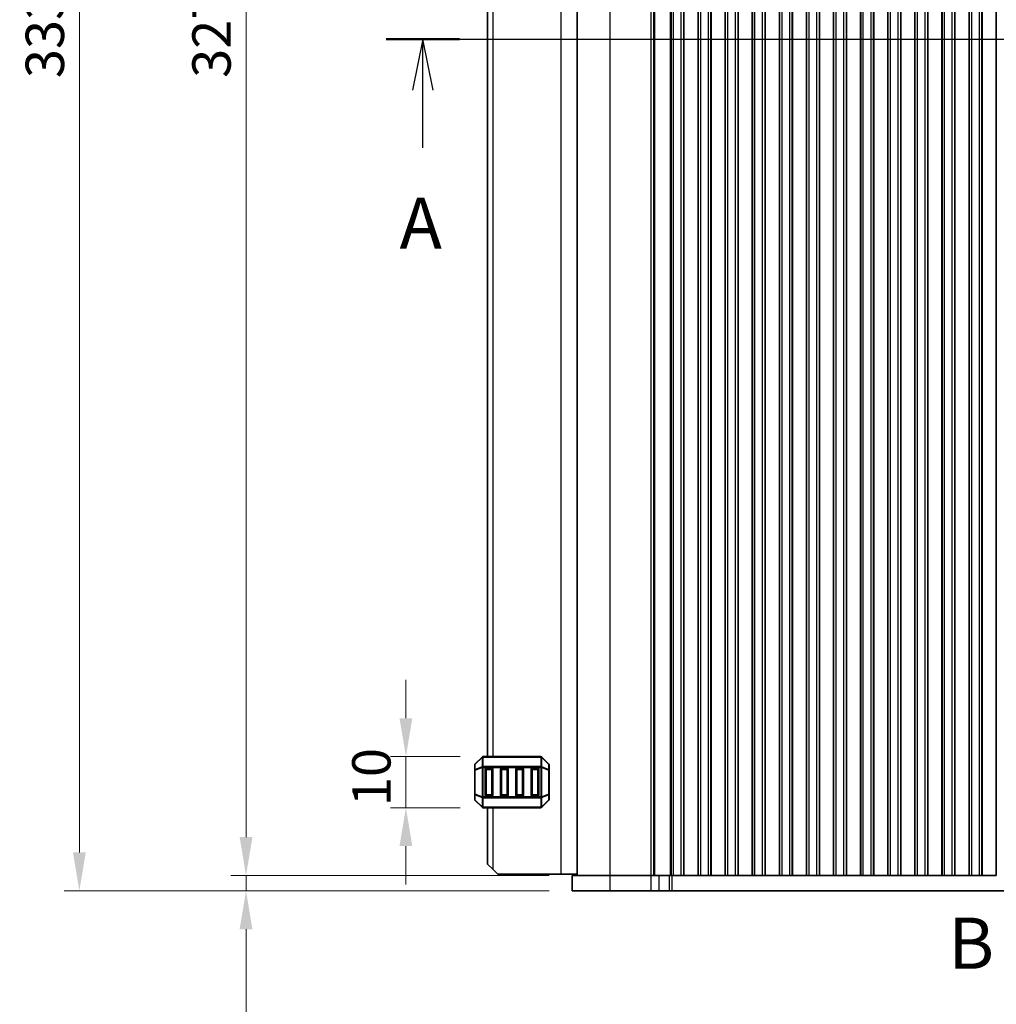
# Model space of a CAD drawing. Units: millimetres. Extents: x 0 to 7554, y 0 to 1124.
# Drawn here: x 1652 to 1843, y 529 to 721 of the extents above; entities that cross this region are included whole.
import ezdxf

# ---------------------------------------------------------------- set-up
doc = ezdxf.new("R2010")
doc.units = ezdxf.units.MM
for name, color, linetype, lineweight in [('Dimension (ISO)', 7, 'Continuous', 18), ('Section Line (ISO)', 7, 'Continuous', 25), ('Visible (ISO)', 7, 'Continuous', 35), ('Visible Narrow (ISO)', 7, 'Continuous', 25)]:
    doc.layers.add(name, color=color, linetype=linetype, lineweight=lineweight)
doc.styles.add('Note Text (TK)', font='txt')
doc.dimstyles.new('Default - Method 1b (TK)', dxfattribs={"dimscale": 3, "dimtxt": 2.5, "dimasz": 2.5, "dimexe": 1, "dimexo": 1.5, "dimgap": 1, "dimtad": 1, "dimtoh": 1, "dimrnd": 1e-08, "dimdsep": 46, "dimtxsty": 'Note Text (TK)', "dimcen": 0.09, "dimdle": 5, "dimclrd": 100, "dimclre": 100, "dimclrt": 7, "dimadec": 1, "dimazin": 1, "dimtfac": 1, "dimtmove": 0, "dimatfit": 3, "dimfxl": 1, "dimtolj": 1, "dimlwd": -1, "dimlwe": -1, "dimarcsym": 0})

# ---------------------------------------------------------------- blocks, each defined once
blk = doc.blocks.new('2dTransSection0')
at = {"layer": 'Section Line (ISO)', "linetype": 'Continuous'}
for p, q in [((145.853, 187.371), (222.036, 187.371)), ((147.645, 187.371), (147.145, 184.871)), ((147.645, 184.871), (147.645, 187.371)), ((148.145, 184.871), (147.645, 187.371)), ((220.243, 187.371), (219.743, 184.871)), ((220.243, 184.871), (220.243, 187.371)), ((220.743, 184.871), (220.243, 187.371)), ((147.645, 182.06), (147.645, 184.871)), ((220.243, 182.06), (220.243, 184.871))]:
    blk.add_line(p, q, dxfattribs=at)
at = {"layer": 'Section Line (ISO)', "linetype": 'Continuous', "lineweight": 50}
for p, q in [((145.853, 187.371), (149.437, 187.371)), ((218.451, 187.371), (222.036, 187.371))]:
    blk.add_line(p, q, dxfattribs=at)
at = {"layer": 'Section Line (ISO)', "char_height": 2.5, "attachment_point": 7, "style": 'Note Text (TK)'}
for insert in [(146.509, 176.342), (219.107, 176.342)]:
    blk.add_mtext('A', dxfattribs=dict(at, insert=insert))
blk = doc.blocks.new('2dTransSection1')
at = {"layer": 'Section Line (ISO)', "insert": (173.331, 141.155), "char_height": 2.5, "attachment_point": 7, "style": 'Note Text (TK)'}
blk.add_mtext('B', dxfattribs=at)
blk = doc.blocks.new('*D40')
at = {"layer": 'Defpoints', "color": 0}
for p in [(1727.28, 577.24), (1742.39, 577.24), (1742.39, 567.24)]:
    blk.add_point(p, dxfattribs=at)
at = {"layer": 'Dimension (ISO)', "color": 100}
for p, q in [((1727.28, 584.74), (1727.28, 592.24)), ((1737.89, 577.24), (1724.28, 577.24)), ((1727.28, 567.24), (1727.28, 577.24)), ((1737.89, 567.24), (1724.28, 567.24)), ((1727.28, 559.74), (1727.28, 552.24))]:
    blk.add_line(p, q, dxfattribs=at)
for points in [[(1726.03, 584.74), (1728.53, 584.74), (1727.28, 577.24)], [(1726.03, 559.74), (1728.53, 559.74), (1727.28, 567.24)]]:
    blk.add_solid(points, dxfattribs=at)
at = {"layer": 'Dimension (ISO)', "color": 7, "insert": (1720.53, 567.55), "char_height": 7.5, "attachment_point": 4, "rotation": 90, "style": 'Note Text (TK)'}
blk.add_mtext('\\A1;10', dxfattribs=at)
blk = doc.blocks.new('*D42')
at = {"layer": 'Defpoints', "color": 0}
for p in [(1759.77, 880.99), (1696.02, 553.99), (1759.77, 553.99)]:
    blk.add_point(p, dxfattribs=at)
at = {"layer": 'Dimension (ISO)', "color": 100}
for p, q in [((1755.27, 880.99), (1693.02, 880.99)), ((1696.02, 873.49), (1696.02, 561.49)), ((1755.27, 553.99), (1693.02, 553.99))]:
    blk.add_line(p, q, dxfattribs=at)
for points in [[(1694.77, 873.49), (1697.27, 873.49), (1696.02, 880.99)], [(1694.77, 561.49), (1697.27, 561.49), (1696.02, 553.99)]]:
    blk.add_solid(points, dxfattribs=at)
at = {"layer": 'Dimension (ISO)', "color": 7, "insert": (1689.27, 709.92), "char_height": 7.5, "attachment_point": 4, "rotation": 90, "style": 'Note Text (TK)'}
blk.add_mtext('\\A1;327', dxfattribs=at)
blk = doc.blocks.new('*D43')
at = {"layer": 'Defpoints', "color": 0}
for p in [(1696.02, 553.99), (1759.77, 553.99), (1759.77, 550.99)]:
    blk.add_point(p, dxfattribs=at)
at = {"layer": 'Dimension (ISO)', "color": 100}
for p, q in [((1696.02, 561.49), (1696.02, 568.99)), ((1755.27, 553.99), (1693.02, 553.99)), ((1696.02, 553.99), (1696.02, 550.99)), ((1755.27, 550.99), (1693.02, 550.99)), ((1696.02, 543.49), (1696.02, 518.91))]:
    blk.add_line(p, q, dxfattribs=at)
for points in [[(1694.77, 561.49), (1697.27, 561.49), (1696.02, 553.99)], [(1694.77, 543.49), (1697.27, 543.49), (1696.02, 550.99)]]:
    blk.add_solid(points, dxfattribs=at)
at = {"layer": 'Dimension (ISO)', "color": 7, "insert": (1689.27, 521.91), "char_height": 7.5, "attachment_point": 4, "rotation": 90, "style": 'Note Text (TK)'}
blk.add_mtext('\\A1;3', dxfattribs=at)
blk = doc.blocks.new('*D44')
at = {"layer": 'Defpoints', "color": 0}
for p in [(1759.77, 883.99), (1663.44, 550.99), (1759.77, 550.99)]:
    blk.add_point(p, dxfattribs=at)
at = {"layer": 'Dimension (ISO)', "color": 100}
for p, q in [((1755.27, 883.99), (1660.44, 883.99)), ((1663.44, 876.49), (1663.44, 558.49)), ((1755.27, 550.99), (1660.44, 550.99))]:
    blk.add_line(p, q, dxfattribs=at)
for points in [[(1662.19, 876.49), (1664.69, 876.49), (1663.44, 883.99)], [(1662.19, 558.49), (1664.69, 558.49), (1663.44, 550.99)]]:
    blk.add_solid(points, dxfattribs=at)
at = {"layer": 'Dimension (ISO)', "color": 7, "insert": (1656.69, 709.86), "char_height": 7.5, "attachment_point": 4, "rotation": 90, "style": 'Note Text (TK)'}
blk.add_mtext('\\A1;333', dxfattribs=at)

msp = doc.modelspace()

# ---------------------------------------------------------------- linework, layer by layer
at = {"layer": 'Visible (ISO)'}
for p, q in [((1760.7664, 553.9852), (1760.7664, 880.9852)), ((1779.1164, 553.9852), (1779.1164, 880.9852)), ((1781.6164, 553.9852), (1781.6164, 880.9852)), ((1781.6379, 553.9852), (1781.6379, 880.9852)), ((1784.3949, 553.9852), (1784.3949, 880.9852)), ((1784.4164, 553.9852), (1784.4164, 880.9852)), ((1786.9164, 553.9852), (1786.9164, 880.9852)), ((1786.9379, 553.9852), (1786.9379, 880.9852)), ((1789.6949, 553.9852), (1789.6949, 880.9852)), ((1789.7164, 553.9852), (1789.7164, 880.9852)), ((1792.2164, 553.9852), (1792.2164, 880.9852)), ((1792.2379, 553.9852), (1792.2379, 880.9852)), ((1794.9949, 553.9852), (1794.9949, 880.9852)), ((1795.0164, 553.9852), (1795.0164, 880.9852)), ((1797.5164, 553.9852), (1797.5164, 880.9852)), ((1797.5379, 553.9852), (1797.5379, 880.9852)), ((1800.2949, 553.9852), (1800.2949, 880.9852)), ((1800.3164, 553.9852), (1800.3164, 880.9852)), ((1802.8164, 553.9852), (1802.8164, 880.9852)), ((1802.8379, 553.9852), (1802.8379, 880.9852)), ((1805.5949, 553.9852), (1805.5949, 880.9852)), ((1805.6164, 553.9852), (1805.6164, 880.9852)), ((1808.1164, 553.9852), (1808.1164, 880.9852)), ((1808.1379, 553.9852), (1808.1379, 880.9852)), ((1810.8949, 553.9852), (1810.8949, 880.9852)), ((1810.9164, 553.9852), (1810.9164, 880.9852)), ((1813.4164, 553.9852), (1813.4164, 880.9852)), ((1813.4379, 553.9852), (1813.4379, 880.9852)), ((1816.1949, 553.9852), (1816.1949, 880.9852)), ((1816.2164, 553.9852), (1816.2164, 880.9852)), ((1818.7164, 553.9852), (1818.7164, 880.9852)), ((1818.7379, 553.9852), (1818.7379, 880.9852)), ((1821.4949, 553.9852), (1821.4949, 880.9852)), ((1821.5164, 553.9852), (1821.5164, 880.9852)), ((1824.0164, 553.9852), (1824.0164, 880.9852)), ((1824.0379, 553.9852), (1824.0379, 880.9852)), ((1826.7949, 553.9852), (1826.7949, 880.9852)), ((1826.8164, 553.9852), (1826.8164, 880.9852)), ((1829.3164, 553.9852), (1829.3164, 880.9852)), ((1829.3379, 553.9852), (1829.3379, 880.9852)), ((1832.0949, 553.9852), (1832.0949, 880.9852)), ((1832.1164, 553.9852), (1832.1164, 880.9852)), ((1834.6164, 553.9852), (1834.6164, 880.9852)), ((1834.6379, 553.9852), (1834.6379, 880.9852)), ((1837.3949, 553.9852), (1837.3949, 880.9852)), ((1837.4164, 553.9852), (1837.4164, 880.9852)), ((1839.9164, 553.9852), (1839.9164, 880.9852)), ((1839.9379, 553.9852), (1839.9379, 880.9852)), ((1842.6949, 553.9852), (1842.6949, 880.9852)), ((1743.2664, 857.7352), (1743.2664, 577.2352)), ((1740.7664, 575.611), (1740.7664, 574.5624)), ((1742.1786, 577.1474), (1740.8543, 575.8231)), ((1753.6422, 577.2352), (1742.3907, 577.2352)), ((1755.1786, 575.8231), (1753.8543, 577.1474)), ((1755.2664, 574.5624), (1755.2664, 575.611)), ((1740.7664, 574.5624), (1740.7664, 569.908)), ((1742.7664, 569.7352), (1742.7664, 574.7352)), ((1743.0164, 574.9852), (1744.0164, 574.9852)), ((1744.2664, 574.7352), (1744.2664, 569.7352)), ((1745.7664, 569.7352), (1745.7664, 574.7352)), ((1746.0164, 574.9852), (1747.0164, 574.9852)), ((1747.2664, 574.7352), (1747.2664, 569.7352)), ((1748.7664, 569.7352), (1748.7664, 574.7352)), ((1749.0164, 574.9852), (1750.0164, 574.9852)), ((1750.2664, 574.7352), (1750.2664, 569.7352)), ((1751.7664, 569.7352), (1751.7664, 574.7352)), ((1752.0164, 574.9852), (1753.0164, 574.9852)), ((1753.2664, 574.7352), (1753.2664, 569.7352)), ((1755.2664, 569.908), (1755.2664, 574.5624)), ((1740.7664, 569.908), (1740.7664, 568.8595)), ((1755.2664, 568.8595), (1755.2664, 569.908)), ((1740.8543, 568.6474), (1742.1786, 567.3231)), ((1744.0164, 569.4852), (1743.0164, 569.4852)), ((1747.0164, 569.4852), (1746.0164, 569.4852)), ((1750.0164, 569.4852), (1749.0164, 569.4852)), ((1753.0164, 569.4852), (1752.0164, 569.4852)), ((1753.8543, 567.3231), (1755.1786, 568.6474)), ((1742.3907, 567.2352), (1753.6422, 567.2352)), ((1743.2664, 567.2352), (1743.2664, 556.2352)), ((1744.2664, 555.2352), (1743.2664, 556.2352)), ((1744.2664, 555.2352), (1745.2664, 554.2352)), ((1757.5664, 554.2352), (1745.2664, 554.2352)), ((1760.7664, 554.2352), (1757.5664, 554.2352)), ((1759.7664, 553.9852), (1759.7664, 550.9852)), ((1759.7664, 553.9852), (1767.1412, 553.9852)), ((1775.1595, 553.9852), (1767.1412, 553.9852)), ((1775.1595, 553.9852), (1776.7322, 553.9852)), ((1778.759, 553.9852), (1776.7322, 553.9852)), ((1779.1157, 553.9852), (1778.759, 553.9852)), ((1779.1157, 553.9852), (1779.1164, 553.9852)), ((1779.1164, 553.9852), (1779.6164, 553.9852)), ((1781.1164, 553.9852), (1779.6164, 553.9852)), ((1781.1164, 553.9852), (1781.6164, 553.9852)), ((1781.6164, 553.9852), (1781.6379, 553.9852)), ((1784.3949, 553.9852), (1781.6379, 553.9852)), ((1784.3949, 553.9852), (1784.4164, 553.9852)), ((1784.4164, 553.9852), (1784.9164, 553.9852)), ((1786.4164, 553.9852), (1784.9164, 553.9852)), ((1786.4164, 553.9852), (1786.9164, 553.9852)), ((1786.9164, 553.9852), (1786.9379, 553.9852)), ((1789.6949, 553.9852), (1786.9379, 553.9852)), ((1789.6949, 553.9852), (1789.7164, 553.9852)), ((1789.7164, 553.9852), (1790.2164, 553.9852)), ((1791.7164, 553.9852), (1790.2164, 553.9852)), ((1791.7164, 553.9852), (1792.2164, 553.9852)), ((1792.2164, 553.9852), (1792.2379, 553.9852)), ((1794.9949, 553.9852), (1792.2379, 553.9852)), ((1794.9949, 553.9852), (1795.0164, 553.9852)), ((1795.0164, 553.9852), (1795.5164, 553.9852)), ((1797.0164, 553.9852), (1795.5164, 553.9852)), ((1797.0164, 553.9852), (1797.5164, 553.9852)), ((1797.5164, 553.9852), (1797.5379, 553.9852)), ((1800.2949, 553.9852), (1797.5379, 553.9852)), ((1800.2949, 553.9852), (1800.3164, 553.9852)), ((1800.3164, 553.9852), (1800.8164, 553.9852)), ((1802.3164, 553.9852), (1800.8164, 553.9852)), ((1802.3164, 553.9852), (1802.8164, 553.9852)), ((1802.8164, 553.9852), (1802.8379, 553.9852)), ((1805.5949, 553.9852), (1802.8379, 553.9852)), ((1805.5949, 553.9852), (1805.6164, 553.9852)), ((1805.6164, 553.9852), (1806.1164, 553.9852)), ((1807.6164, 553.9852), (1806.1164, 553.9852)), ((1807.6164, 553.9852), (1808.1164, 553.9852)), ((1808.1164, 553.9852), (1808.1379, 553.9852)), ((1810.8949, 553.9852), (1808.1379, 553.9852)), ((1810.8949, 553.9852), (1810.9164, 553.9852)), ((1810.9164, 553.9852), (1811.4164, 553.9852)), ((1812.9164, 553.9852), (1811.4164, 553.9852)), ((1812.9164, 553.9852), (1813.4164, 553.9852)), ((1813.4164, 553.9852), (1813.4379, 553.9852)), ((1816.1949, 553.9852), (1813.4379, 553.9852)), ((1816.1949, 553.9852), (1816.2164, 553.9852)), ((1816.2164, 553.9852), (1816.7164, 553.9852)), ((1818.2164, 553.9852), (1816.7164, 553.9852)), ((1818.2164, 553.9852), (1818.7164, 553.9852)), ((1818.7164, 553.9852), (1818.7379, 553.9852)), ((1821.4949, 553.9852), (1818.7379, 553.9852)), ((1821.4949, 553.9852), (1821.5164, 553.9852)), ((1821.5164, 553.9852), (1822.0164, 553.9852)), ((1823.5164, 553.9852), (1822.0164, 553.9852)), ((1823.5164, 553.9852), (1824.0164, 553.9852)), ((1824.0164, 553.9852), (1824.0379, 553.9852)), ((1826.7949, 553.9852), (1824.0379, 553.9852)), ((1826.7949, 553.9852), (1826.8164, 553.9852)), ((1826.8164, 553.9852), (1827.3164, 553.9852)), ((1828.8164, 553.9852), (1827.3164, 553.9852)), ((1828.8164, 553.9852), (1829.3164, 553.9852)), ((1829.3164, 553.9852), (1829.3379, 553.9852)), ((1832.0949, 553.9852), (1829.3379, 553.9852)), ((1832.0949, 553.9852), (1832.1164, 553.9852)), ((1832.1164, 553.9852), (1832.6164, 553.9852)), ((1834.1164, 553.9852), (1832.6164, 553.9852)), ((1834.1164, 553.9852), (1834.6164, 553.9852)), ((1834.6164, 553.9852), (1834.6379, 553.9852)), ((1837.3949, 553.9852), (1834.6379, 553.9852)), ((1837.3949, 553.9852), (1837.4164, 553.9852)), ((1837.4164, 553.9852), (1837.9164, 553.9852)), ((1839.4164, 553.9852), (1837.9164, 553.9852)), ((1839.4164, 553.9852), (1839.9164, 553.9852)), ((1839.9164, 553.9852), (1839.9379, 553.9852)), ((1842.6949, 553.9852), (1839.9379, 553.9852)), ((1842.6949, 553.9852), (1842.7164, 553.9852)), ((1759.7664, 550.9852), (1767.1412, 550.9852)), ((1775.1595, 550.9852), (1767.1412, 550.9852)), ((1775.1595, 550.9852), (1776.7322, 550.9852)), ((1778.759, 550.9852), (1776.7322, 550.9852)), ((1779.2442, 550.9852), (1778.759, 550.9852)), ((1972.2887, 550.9852), (1779.2442, 550.9852))]:
    msp.add_line(p, q, dxfattribs=at)
for centre, radius, start, end in [((1741.0664, 575.611), 0.3, 135, 180), ((1742.3907, 576.9352), 0.3, 90, 135), ((1753.6422, 576.9352), 0.3, 45, 90), ((1754.9664, 575.611), 0.3, 0, 45), ((1743.0164, 574.7352), 0.25, 90, 180), ((1744.0164, 574.7352), 0.25, 0, 90), ((1746.0164, 574.7352), 0.25, 90, 180), ((1747.0164, 574.7352), 0.25, 0, 90), ((1749.0164, 574.7352), 0.25, 90, 180), ((1750.0164, 574.7352), 0.25, 0, 90), ((1752.0164, 574.7352), 0.25, 90, 180), ((1753.0164, 574.7352), 0.25, 0, 90), ((1743.0164, 569.7352), 0.25, 180, 270), ((1744.0164, 569.7352), 0.25, 270, 0), ((1746.0164, 569.7352), 0.25, 180, 270), ((1747.0164, 569.7352), 0.25, 270, 0), ((1749.0164, 569.7352), 0.25, 180, 270), ((1750.0164, 569.7352), 0.25, 270, 0), ((1752.0164, 569.7352), 0.25, 180, 270), ((1753.0164, 569.7352), 0.25, 270, 0), ((1741.0664, 568.8595), 0.3, 180, 225), ((1754.9664, 568.8595), 0.3, 315, 0), ((1742.3907, 567.5352), 0.3, 225, 270), ((1753.6422, 567.5352), 0.3, 270, 315)]:
    msp.add_arc(centre, radius, start, end, dxfattribs=at)
at = {"layer": 'Visible Narrow (ISO)'}
for p, q in [((1757.5664, 880.7352), (1757.5664, 554.2352)), ((1767.2194, 553.9852), (1767.2194, 880.9852)), ((1775.2377, 553.9852), (1775.2377, 880.9852)), ((1775.7619, 553.9852), (1775.7619, 880.9852)), ((1775.9633, 553.9852), (1775.9633, 880.9852)), ((1779.0384, 553.9852), (1779.0384, 880.9852)), ((1779.6164, 553.9852), (1779.6164, 880.9852)), ((1781.1164, 553.9852), (1781.1164, 880.9852)), ((1784.9164, 553.9852), (1784.9164, 880.9852)), ((1786.4164, 553.9852), (1786.4164, 880.9852)), ((1790.2164, 553.9852), (1790.2164, 880.9852)), ((1791.7164, 553.9852), (1791.7164, 880.9852)), ((1795.5164, 553.9852), (1795.5164, 880.9852)), ((1797.0164, 553.9852), (1797.0164, 880.9852)), ((1800.8164, 553.9852), (1800.8164, 880.9852)), ((1802.3164, 553.9852), (1802.3164, 880.9852)), ((1806.1164, 553.9852), (1806.1164, 880.9852)), ((1807.6164, 553.9852), (1807.6164, 880.9852)), ((1811.4164, 553.9852), (1811.4164, 880.9852)), ((1812.9164, 553.9852), (1812.9164, 880.9852)), ((1816.7164, 553.9852), (1816.7164, 880.9852)), ((1818.2164, 553.9852), (1818.2164, 880.9852)), ((1822.0164, 553.9852), (1822.0164, 880.9852)), ((1823.5164, 553.9852), (1823.5164, 880.9852)), ((1827.3164, 553.9852), (1827.3164, 880.9852)), ((1828.8164, 553.9852), (1828.8164, 880.9852)), ((1832.6164, 553.9852), (1832.6164, 880.9852)), ((1834.1164, 553.9852), (1834.1164, 880.9852)), ((1837.9164, 553.9852), (1837.9164, 880.9852)), ((1839.4164, 553.9852), (1839.4164, 880.9852)), ((1744.2664, 857.7352), (1744.2664, 577.2352)), ((1740.8543, 575.761), (1742.1786, 577.0852)), ((1740.8543, 574.7124), (1740.8543, 575.761)), ((1742.1786, 577.0852), (1742.1786, 575.261)), ((1742.3907, 577.1474), (1742.3907, 577.2352)), ((1742.3907, 577.1474), (1753.6422, 577.1474)), ((1742.3907, 575.3231), (1742.3907, 577.1474)), ((1753.6422, 577.1474), (1753.6422, 577.2352)), ((1753.6422, 577.1474), (1753.6422, 575.3231)), ((1753.8543, 575.261), (1753.8543, 577.0852)), ((1753.8543, 577.0852), (1755.1786, 575.761)), ((1755.1786, 575.761), (1755.1786, 574.7124)), ((1740.8543, 574.5624), (1740.7664, 574.5624)), ((1742.1786, 575.261), (1740.8543, 574.7124)), ((1740.8543, 574.5624), (1742.1786, 575.111)), ((1740.8543, 569.908), (1740.8543, 574.5624)), ((1742.1786, 575.111), (1742.3907, 575.111)), ((1742.1786, 575.111), (1742.1786, 569.3595)), ((1742.3907, 575.3231), (1742.3907, 575.111)), ((1753.6422, 575.3231), (1742.3907, 575.3231)), ((1742.3907, 569.3595), (1742.3907, 575.111)), ((1742.3907, 575.111), (1753.6422, 575.111)), ((1743.0164, 574.7352), (1742.7664, 574.7352)), ((1743.0164, 574.9852), (1743.0164, 574.7352)), ((1743.0164, 574.7352), (1744.0164, 574.7352)), ((1743.0164, 569.7352), (1743.0164, 574.7352)), ((1744.0164, 574.7352), (1744.0164, 574.9852)), ((1744.2664, 574.7352), (1744.0164, 574.7352)), ((1744.0164, 574.7352), (1744.0164, 569.7352)), ((1746.0164, 574.7352), (1745.7664, 574.7352)), ((1746.0164, 574.9852), (1746.0164, 574.7352)), ((1746.0164, 569.7352), (1746.0164, 574.7352)), ((1746.0164, 574.7352), (1747.0164, 574.7352)), ((1747.0164, 574.7352), (1747.0164, 574.9852)), ((1747.2664, 574.7352), (1747.0164, 574.7352)), ((1747.0164, 574.7352), (1747.0164, 569.7352)), ((1749.0164, 574.7352), (1748.7664, 574.7352)), ((1749.0164, 574.9852), (1749.0164, 574.7352)), ((1749.0164, 574.7352), (1750.0164, 574.7352)), ((1749.0164, 569.7352), (1749.0164, 574.7352)), ((1750.0164, 574.7352), (1750.0164, 574.9852)), ((1750.2664, 574.7352), (1750.0164, 574.7352)), ((1750.0164, 574.7352), (1750.0164, 569.7352)), ((1752.0164, 574.7352), (1751.7664, 574.7352)), ((1752.0164, 574.9852), (1752.0164, 574.7352)), ((1752.0164, 569.7352), (1752.0164, 574.7352)), ((1752.0164, 574.7352), (1753.0164, 574.7352)), ((1753.0164, 574.7352), (1753.0164, 574.9852)), ((1753.2664, 574.7352), (1753.0164, 574.7352)), ((1753.0164, 574.7352), (1753.0164, 569.7352)), ((1753.6422, 575.3231), (1753.6422, 575.111)), ((1753.8543, 575.111), (1753.6422, 575.111)), ((1753.6422, 575.111), (1753.6422, 569.3595)), ((1755.1786, 574.7124), (1753.8543, 575.261)), ((1753.8543, 569.3595), (1753.8543, 575.111)), ((1753.8543, 575.111), (1755.1786, 574.5624)), ((1755.2664, 574.5624), (1755.1786, 574.5624)), ((1755.1786, 574.5624), (1755.1786, 569.908)), ((1740.7664, 569.908), (1740.8543, 569.908)), ((1742.1786, 569.3595), (1740.8543, 569.908)), ((1740.8543, 568.7095), (1740.8543, 569.758)), ((1740.8543, 569.758), (1742.1786, 569.2095)), ((1742.7664, 569.7352), (1743.0164, 569.7352)), ((1743.0164, 569.7352), (1743.0164, 569.4852)), ((1744.0164, 569.7352), (1743.0164, 569.7352)), ((1744.0164, 569.7352), (1744.2664, 569.7352)), ((1744.0164, 569.4852), (1744.0164, 569.7352)), ((1745.7664, 569.7352), (1746.0164, 569.7352)), ((1746.0164, 569.7352), (1746.0164, 569.4852)), ((1747.0164, 569.7352), (1746.0164, 569.7352)), ((1747.0164, 569.7352), (1747.2664, 569.7352)), ((1747.0164, 569.4852), (1747.0164, 569.7352)), ((1748.7664, 569.7352), (1749.0164, 569.7352)), ((1749.0164, 569.7352), (1749.0164, 569.4852)), ((1750.0164, 569.7352), (1749.0164, 569.7352)), ((1750.0164, 569.7352), (1750.2664, 569.7352)), ((1750.0164, 569.4852), (1750.0164, 569.7352)), ((1751.7664, 569.7352), (1752.0164, 569.7352)), ((1752.0164, 569.7352), (1752.0164, 569.4852)), ((1753.0164, 569.7352), (1752.0164, 569.7352)), ((1753.0164, 569.4852), (1753.0164, 569.7352)), ((1753.0164, 569.7352), (1753.2664, 569.7352)), ((1755.1786, 569.908), (1753.8543, 569.3595)), ((1753.8543, 569.2095), (1755.1786, 569.758)), ((1755.1786, 569.908), (1755.2664, 569.908)), ((1755.1786, 569.758), (1755.1786, 568.7095)), ((1742.1786, 567.3852), (1740.8543, 568.7095)), ((1742.1786, 569.3595), (1742.3907, 569.3595)), ((1742.1786, 569.2095), (1742.1786, 567.3852)), ((1742.3907, 569.1474), (1742.3907, 569.3595)), ((1753.6422, 569.3595), (1742.3907, 569.3595)), ((1742.3907, 569.1474), (1753.6422, 569.1474)), ((1742.3907, 567.3231), (1742.3907, 569.1474)), ((1753.8543, 569.3595), (1753.6422, 569.3595)), ((1753.6422, 569.1474), (1753.6422, 569.3595)), ((1753.6422, 569.1474), (1753.6422, 567.3231)), ((1753.8543, 567.3852), (1753.8543, 569.2095)), ((1755.1786, 568.7095), (1753.8543, 567.3852)), ((1742.3907, 567.3231), (1742.3907, 567.2352)), ((1753.6422, 567.3231), (1742.3907, 567.3231)), ((1744.2664, 567.2352), (1744.2664, 555.2352)), ((1753.6422, 567.3231), (1753.6422, 567.2352)), ((1767.1412, 553.9852), (1767.1412, 550.9852)), ((1775.1595, 553.9852), (1775.1595, 550.9852)), ((1776.7322, 553.9852), (1776.7322, 550.9852)), ((1778.759, 553.9852), (1778.759, 550.9852)), ((1779.2442, 553.9852), (1779.2442, 550.9852))]:
    msp.add_line(p, q, dxfattribs=at)
for centre, major_axis, ratio, start_param, end_param in [((1741.0664, 575.611), (-0.3, 0), 0.70710678, 5.49778714, 6.28318531), ((1741.0664, 575.611), (-0.2121, 0.2121), 0.28108464, 0, 0.54802841), ((1742.3907, 576.9352), (-0.2121, 0.2121), 0.28108464, 0, 0.54802841), ((1742.3907, 576.9352), (0.3, 0), 0.70710678, 1.57079633, 2.35619449), ((1753.6422, 576.9352), (-0.3, 0), 0.70710678, 3.92699082, 4.71238898), ((1753.6422, 576.9352), (0.2121, 0.2121), 0.28108464, 5.7351569, 6.28318531), ((1754.9664, 575.611), (0.2121, 0.2121), 0.28108464, 5.7351569, 6.28318531), ((1754.9664, 575.611), (0.3, 0), 0.70710678, 0, 0.78539816), ((1741.0664, 574.5624), (-0.3, 0), 0.70710678, 5.49778714, 6.28318531), ((1741.0664, 574.5624), (-0.1148, 0.2772), 0.67859834, 0.74875372, 1.29678212), ((1742.3907, 575.111), (0.1148, -0.2772), 0.67859834, 3.89034637, 4.43837478), ((1742.3907, 575.111), (0.3, 0), 0.70710678, 1.57079633, 2.35619449), ((1753.6422, 575.111), (-0.3, 0), 0.70710678, 3.92699082, 4.71238898), ((1753.6422, 575.111), (-0.1148, -0.2772), 0.67859834, 1.84481053, 2.39283894), ((1754.9664, 574.5624), (0.3, 0), 0.70710678, 0, 0.78539816), ((1754.9664, 574.5624), (-0.1148, -0.2772), 0.67859834, 1.84481053, 2.39283894), ((1741.0664, 569.908), (-0.3, 0), 0.70710678, 0, 0.78539816), ((1741.0664, 569.908), (0.1148, 0.2772), 0.67859834, 1.84481053, 2.39283894), ((1754.9664, 569.908), (0.3, 0), 0.70710678, 5.49778714, 6.28318531), ((1754.9664, 569.908), (0.1148, -0.2772), 0.67859834, 0.74875372, 1.29678212), ((1741.0664, 568.8595), (-0.3, 0), 0.70710678, 0, 0.78539816), ((1741.0664, 568.8595), (-0.2121, -0.2121), 0.28108464, 5.7351569, 6.28318531), ((1742.3907, 569.3595), (0.1148, 0.2772), 0.67859834, 1.84481053, 2.39283894), ((1742.3907, 569.3595), (0.3, 0), 0.70710678, 3.92699082, 4.71238898), ((1753.6422, 569.3595), (-0.3, 0), 0.70710678, 1.57079633, 2.35619449), ((1753.6422, 569.3595), (-0.1148, 0.2772), 0.67859834, 3.89034637, 4.43837478), ((1754.9664, 568.8595), (0.3, 0), 0.70710678, 5.49778714, 6.28318531), ((1754.9664, 568.8595), (0.2121, -0.2121), 0.28108464, 0, 0.54802841), ((1742.3907, 567.5352), (-0.2121, -0.2121), 0.28108464, 5.7351569, 6.28318531), ((1742.3907, 567.5352), (0.3, 0), 0.70710678, 3.92699082, 4.71238898), ((1753.6422, 567.5352), (-0.3, 0), 0.70710678, 1.57079633, 2.35619449), ((1753.6422, 567.5352), (0.2121, -0.2121), 0.28108464, 0, 0.54802841)]:
    msp.add_ellipse(centre, major_axis=major_axis, ratio=ratio, start_param=start_param, end_param=end_param, dxfattribs=at)

# ---------------------------------------------------------------- block references
at = {"layer": 'Section Line (ISO)', "xscale": 4, "yscale": 4, "zscale": 4}
for name in ['2dTransSection1', '2dTransSection0']:
    msp.add_blockref(name, (1140, -32), dxfattribs=at)

# ---------------------------------------------------------------- dimensions: what is measured, and where the dimension line sits
at = {"layer": 'Dimension (ISO)', "color": 100}
for base, p1, p2, angle, override, picture, middle in [((1663.4403, 550.9852), (1759.7664, 883.9852), (1759.7664, 550.9852), 270, {"dimtoh": 0, "dimdec": 2, "dimtp": 0, "dimtm": 0, "dimtdec": 2, "dimtofl": 0, "dimatfit": 1}, '*D44', (1663.4403, 717.4852)), ((1696.0164, 553.9852), (1759.7664, 880.9852), (1759.7664, 553.9852), 270, {"dimtoh": 0, "dimdec": 2, "dimtp": 0, "dimtm": 0, "dimtdec": 2, "dimtofl": 0, "dimatfit": 1}, '*D42', (1696.0164, 717.4852)), ((1727.2767, 577.2352), (1742.3907, 567.2352), (1742.3907, 577.2352), 270, {"dimtoh": 0, "dimdec": 2, "dimtp": 0, "dimtm": 0, "dimtdec": 2, "dimtofl": 1, "dimatfit": 1}, '*D40', (1727.2767, 572.2352)), ((1696.0164, 553.9852), (1759.7664, 550.9852), (1759.7664, 553.9852), 90, {"dimtoh": 0, "dimdec": 2, "dimtp": 0, "dimtm": 0, "dimtdec": 2, "dimtofl": 1, "dimatfit": 1}, '*D43', (1696.0164, 524.0875))]:
    dim = msp.add_linear_dim(base=base, p1=p1, p2=p2, angle=angle, dimstyle='Default - Method 1b (TK)', override=override, dxfattribs=at)
    dim.commit()
    dim.dimension.update_dxf_attribs({"geometry": picture, "text_midpoint": middle, "dimtype": 160})

doc.saveas('drawing.dxf')
